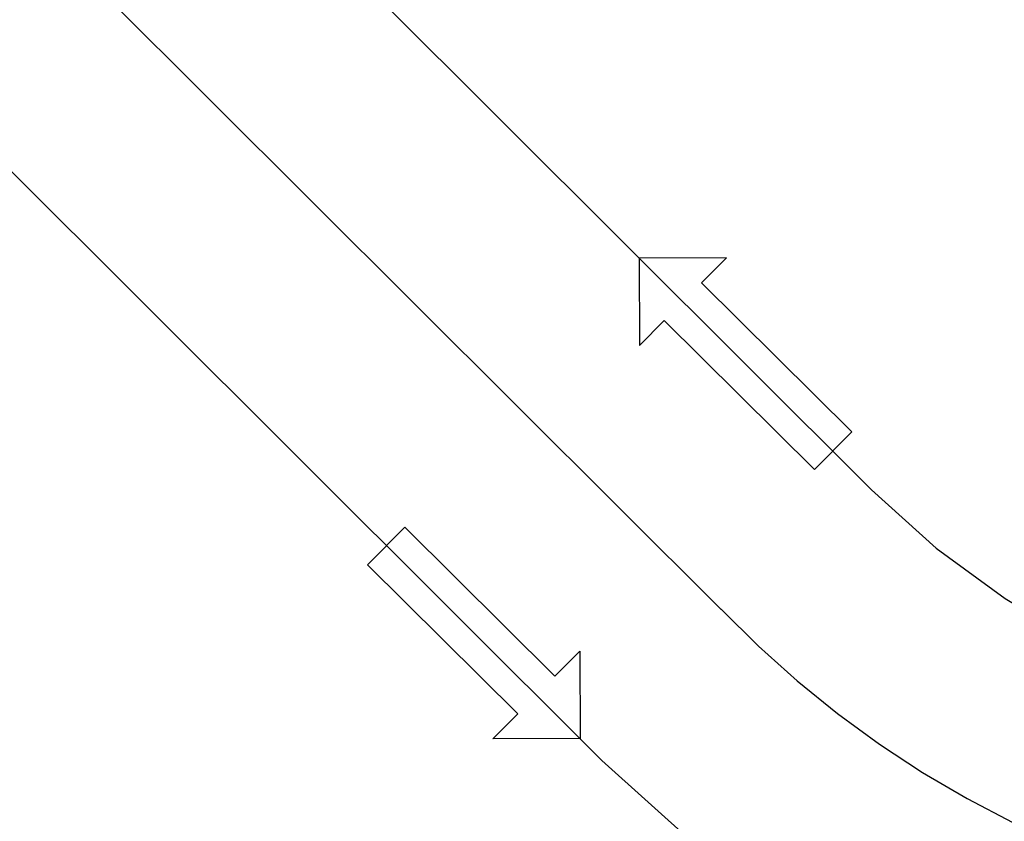
# Model space of a CAD drawing. Units: inches. Extents: x 169 to 564, y 510 to 622.
# Drawn here: x 409 to 409, y 536 to 537 of the extents above; entities that cross this region are included whole.
import ezdxf

# ---------------------------------------------------------------- set-up
doc = ezdxf.new("R2010")
doc.units = ezdxf.units.IN
doc.header["$MEASUREMENT"] = 0
doc.linetypes.add('DASHEDX2', pattern=[1.5, 1, -0.5])
doc.linetypes.add('HIDDENX2', pattern=[0.75, 0.5, -0.25])
doc.layers.add('BORDER-D', color=8, linetype='DASHEDX2')
doc.layers.add('L-SITE', color=18, linetype='Continuous', lineweight=9)

# ---------------------------------------------------------------- blocks, each defined once
blk = doc.blocks.new('fdss')
at = {"layer": 'L-SITE', "color": 18, "lineweight": 30, "true_color": 0x000000}
for p, q in [((160880.252123179, 94125.6625491221), (160879.8884011256, 94125.31526107466)), ((160880.5994112264, 94125.29882706868), (160880.252123179, 94125.6625491221)), ((160879.8884011256, 94125.31526107466), (160880.0915468687, 94125.31056564438)), ((160880.0915468687, 94125.31056564438), (160880.063374287, 94124.09169118588)), ((160880.3680929017, 94124.08464804043), (160880.3962654834, 94125.30352249896)), ((160880.3962654834, 94125.30352249896), (160880.5994112264, 94125.29882706868)), ((160880.063374287, 94124.09169118588), (160880.3680929017, 94124.08464804043))]:
    blk.add_line(p, q, dxfattribs=at)
blk = doc.blocks.new('*U164')
at = {"layer": 'BORDER-D', "color": 244, "linetype": 'ByBlock', "true_color": 0x991b1e, "extrusion": (4.05465e-11, -1.80556139e-08, 1), "yscale": 0.0212001723718916, "zscale": 0.0212001723718916}
for p, xscale, rotation in [((2066.201946625515, 3368.339715033059), -0.0212001723718916, 88.80458970455618), ((-2081.270715338322, 3358.979231217666), 0.0212001723718916, 271.4527421180454)]:
    blk.add_blockref('fdss', p, dxfattribs=dict(at, xscale=xscale, rotation=rotation))
blk = doc.blocks.new('*U163')
at = {"layer": 'BORDER-D', "color": 0, "linetype": 'ByBlock', "lineweight": -2, "transparency": 16777216, "rotation": 135.0881596137627}
blk.add_blockref('*U164', (-619.2778923079059, 244.7506908581809, -9.55614057112e-05), dxfattribs=at)

msp = doc.modelspace()

# ---------------------------------------------------------------- linework, layer by layer
at = {"layer": 'BORDER-D', "color": 251, "linetype": 'HIDDENX2', "true_color": 0x636466, "elevation": -0.0001433421085668}
for points in [[(412.6688570864098, 535.7679162361856), (411.0011416419038, 537.4389431101681, 0.4149549213696793), (410.6814341771242, 537.4388556931772), (409.6824731691631, 536.4368157922709, -0.4142135622778847), (409.4621088810527, 536.4364767229017), (408.430394334795, 537.4650211965236, -0.4090450596251232), (408.4290528840975, 537.5942761732585), (408.6908971248595, 537.8663827368309, -0.0808431799240931), (408.6982542714904, 537.8718980543836), (409.2165251448896, 538.2074031221855, 0.0395910346880957), (409.2528493806494, 538.2352269885669), (409.7351524854603, 538.6692820676417, 0.0058796790334694), (409.7404874200474, 538.6746294466648), (410.4113113312196, 539.3630210821448, 0.0575462534509461), (410.4563451297799, 539.4213459508792)], [(411.0830545123317, 535.1791515366931, -0.2553653517207545), (411.3066812121615, 535.1208935234044), (411.6728679597836, 534.7681301387238, 0.4087561622032184), (411.8911564781411, 534.7701677701134), (412.6192292265732, 535.4982405188402, 0.4139230950504808), (412.6193384532271, 535.718495732759), (410.9516230087211, 537.389522606747, 0.4149549213710331), (410.7309798288043, 537.3894622767111), (409.7320188208432, 536.3874223758048, -0.4142135622780579), (409.4127154645978, 536.3869310711998), (408.3810009183399, 537.4154755448326, -0.4090450596247541), (408.3786418153868, 537.6427860211588), (408.6404860561597, 537.9148925847257, -0.0701062758586125), (408.662139853921, 537.931859495704), (409.1785067304081, 538.2661320022216, 0.0395910346877685), (409.2060492827986, 538.287229219588), (409.6871928986548, 538.7202408011963, 0.0045067584204991), (409.6903826228045, 538.7234555716896), (410.3612065339657, 539.4118472071641, 0.0575462534510636)], [(409.7126246502958, 536.4175143168522), (409.7072459950032, 536.4121190840378, -0.4204942704133553), (409.4345521073992, 536.4146168407115, -0.4077543584597162)]]:
    msp.add_lwpolyline(points, format="xyb", dxfattribs=at)
msp.add_lwpolyline([(409.4345297416439, 536.4145774715944), (408.4056976265565, 537.4402483706781)], dxfattribs=at)

# ---------------------------------------------------------------- block references
at = {"layer": 'BORDER-D', "color": 244, "linetype": 'ByBlock', "true_color": 0x991b1e, "xscale": 1.5, "yscale": 1.5, "zscale": 1.5}
msp.add_blockref('*U163', (1338.351368203503, 169.2885411843231), dxfattribs=at)

doc.saveas('drawing.dxf')
